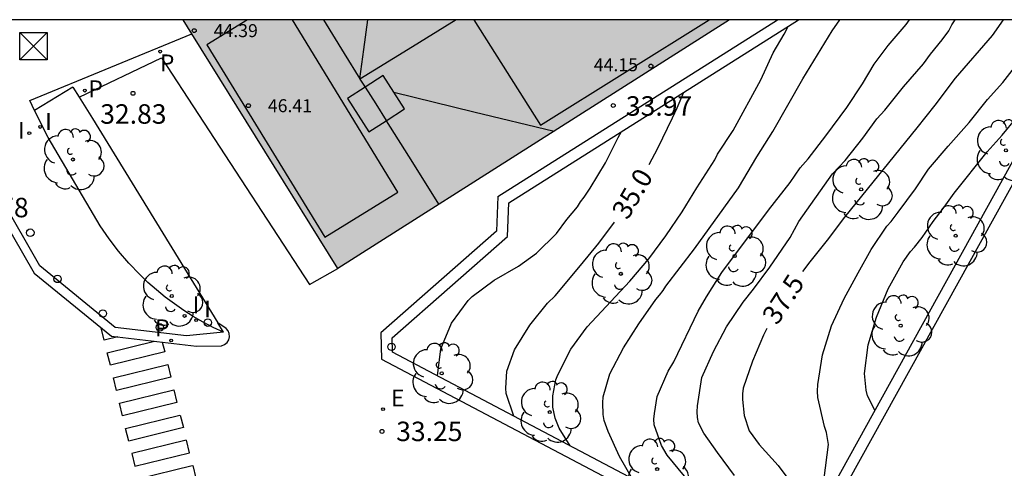
# Model space of a CAD drawing. Units: millimetres. Extents: x 583443 to 583795, y 4796290 to 4796542.
# Drawn here: x 583600 to 583638, y 4796523 to 4796540 of the extents above; entities that cross this region are included whole.
import ezdxf

# ---------------------------------------------------------------- set-up
doc = ezdxf.new("R2010")
doc.units = ezdxf.units.MM
for name, color, linetype in [('010106', 9, 'Continuous'), ('020104', 34, 'Continuous'), ('020204', 9, 'Continuous'), ('020307', 24, 'Continuous'), ('020308', 9, 'Continuous'), ('060108', 9, 'Continuous'), ('060113', 4, 'Continuous'), ('060124', 9, 'Continuous'), ('060126', 9, 'Continuous'), ('060130', 9, 'Continuous'), ('070105', 6, 'Continuous'), ('080109', 9, 'Continuous'), ('080110', 9, 'Continuous'), ('080201', 9, 'Continuous'), ('080303', 9, 'Continuous'), ('090203', 9, 'Continuous'), ('100107', 3, 'Continuous'), ('100116', 71, 'Continuous'), ('100202', 3, 'Continuous'), ('210205', 4, 'Continuous'), ('210305', 4, 'Continuous'), ('220205', 1, 'Continuous'), ('220305', 1, 'Continuous'), ('260101', 9, 'Continuous'), ('260104', 9, 'Continuous'), ('260202', 9, 'Continuous'), ('270204', 9, 'Continuous'), ('270304', 9, 'Continuous'), ('990501', 21, 'Continuous')]:
    doc.layers.add(name, color=color, linetype=linetype)
doc.layers.add('020105', color=24, linetype='Continuous', lineweight=30)
doc.layers.add('080111', color=7, linetype='Continuous', lineweight=30)
doc.styles.add('ARIAL', font='ARIAL.TTF', dxfattribs={"height": 1})
doc.styles.add('ARIALI', font='ARIALI.TTF', dxfattribs={"height": 1})
doc.styles.add('ROMANS', font='romans__.ttf', dxfattribs={"height": 1})

# ---------------------------------------------------------------- blocks, each defined once
blk = doc.blocks.new('PUNTO')
blk.add_circle((0, 0), 0.075)
at = {"layer": '080201'}
blk.add_attdef('NPUNTO', (2335165.542, 19185173.997, 151.094), '', height=0.75, dxfattribs=at)
blk = doc.blocks.new('ARBOL')
blk.add_circle((0, 0), 0.0587)
for centre, radius, start, end in [((-0.28, 0.855), 0.3, 359.2878, 173.6078), ((0.097, 0.97), 0.21, 23.1565, 160.4665), ((-0.564, 0.381), 0.532, 92.28, 254.58), ((0.438, 0.881), 0.24, 301.578, 139.328), ((-0.091, 0.321), 0.12, 119.14, 310.56), ((0.656, 0.288), 0.443, 319.8556, 114.7656), ((0.819, -0.249), 0.383, 235.5275, 62.0275), ((-0.556, -0.339), 0.555, 142.64, 266.54), ((-0.039, -0.384), 0.21, 189.64, 323.88), ((0.299, -0.624), 0.532, 224.67, 0.24), ((-0.301, -0.676), 0.45, 213.78, 295.32)]:
    blk.add_arc(centre, radius, start, end)
blk = doc.blocks.new('HUEPIV')
blk.add_circle((0, 0), 0.145)
blk = doc.blocks.new('REGELE')
blk.add_circle((0, 0), 0.055)
blk = doc.blocks.new('COTAPU')
blk.add_circle((0, 0), 0.075)
blk = doc.blocks.new('PLUVI3')
blk.add_circle((0, 0), 0.055)
blk = doc.blocks.new('BUZON')
for p, q in [((-0.525, 0.525), (0.525, -0.525)), ((0.525, 0.525), (-0.525, -0.525))]:
    blk.add_line(p, q)
blk.add_lwpolyline([(-0.525, 0.525), (0.525, 0.525), (0.525, -0.525), (-0.525, -0.525)], close=True)
blk = doc.blocks.new('REIND')
blk.add_circle((0, 0), 0.055)

msp = doc.modelspace()

# ---------------------------------------------------------------- hatches: boundary and pattern name
at = {"layer": '990501'}
msp.add_hatch(color=256, dxfattribs=at).paths.add_polyline_path([(583627.082, 4796540.131), (583606.017, 4796540.132), (583611.979, 4796530.556)])

# ---------------------------------------------------------------- linework, layer by layer
at = {"layer": '010106', "flags": 128}
msp.add_lwpolyline([(583444.168, 4796290.142), (583794.158, 4796290.135), (583794.164, 4796540.128), (583444.174, 4796540.135)], close=True, dxfattribs=at)
at = {"layer": '020104', "flags": 128}
for points, elevation in [([(583620.949, 4796523.716), (583620.521, 4796524.399), (583620.362, 4796524.79), (583620.275, 4796525.216), (583620.27, 4796525.648), (583620.386, 4796526.26), (583620.47, 4796526.455), (583620.966, 4796527.443), (583621.601, 4796528.311), (583623.25, 4796530.062), (583623.972, 4796530.928), (583624.636, 4796531.809), (583625.267, 4796532.737), (583625.83, 4796533.655), (583626.41, 4796534.556), (583626.523, 4796534.744), (583626.629, 4796534.962), (583627.229, 4796535.874), (583628.294, 4796537.823), (583628.767, 4796538.854), (583629.196, 4796539.582), (583629.345, 4796539.877)], 35.5), ([(583623.334, 4796522.46), (583622.849, 4796523.314), (583622.405, 4796524.275), (583622.259, 4796524.703), (583622.222, 4796524.93), (583622.198, 4796525.382), (583622.219, 4796525.61), (583622.479, 4796526.491), (583622.997, 4796527.493), (583623.593, 4796528.427), (583624.244, 4796529.357), (583624.393, 4796529.52), (583624.53, 4796529.701), (583624.637, 4796529.878), (583625.733, 4796531.311), (583627.434, 4796533.656), (583628.144, 4796534.853), (583628.758, 4796535.825), (583629.916, 4796537.857), (583631.052, 4796539.702), (583631.344, 4796540.131)], 36), ([(583625.355, 4796522.551), (583624.687, 4796523.364), (583624.465, 4796523.733), (583624.186, 4796524.533), (583624.175, 4796524.749), (583624.189, 4796524.972), (583624.294, 4796525.62), (583624.721, 4796526.604), (583624.937, 4796526.963), (583625.875, 4796528.908), (583626.204, 4796529.465), (583626.797, 4796530.396), (583628.588, 4796532.8), (583629.422, 4796533.87), (583629.818, 4796534.431), (583630.12, 4796534.777), (583630.799, 4796535.657), (583631.617, 4796536.76), (583632.219, 4796537.663), (583632.663, 4796538.422), (583633.212, 4796539.14), (583633.902, 4796539.95), (583634.033, 4796540.131)], 36.5), ([(583627.282, 4796522.582), (583626.62, 4796523.469), (583626.099, 4796524.205), (583625.893, 4796524.608), (583625.857, 4796524.807), (583625.842, 4796525.035), (583625.849, 4796525.257), (583626.015, 4796526.359), (583626.465, 4796527.354), (583626.977, 4796528.304), (583627.611, 4796529.255), (583628.013, 4796529.751), (583628.646, 4796530.601), (583629.426, 4796531.743), (583629.767, 4796532.357), (583631.063, 4796534.204), (583631.543, 4796534.71), (583632.231, 4796535.57), (583632.771, 4796536.312), (583633.074, 4796536.651), (583633.797, 4796537.549), (583634.569, 4796538.435), (583634.843, 4796538.809), (583635.286, 4796539.358), (583635.547, 4796539.709), (583635.662, 4796539.937), (583635.783, 4796540.131)], 37), ([(583630.738, 4796522.482), (583630.901, 4796523.77), (583630.872, 4796524.01), (583630.825, 4796524.233), (583630.751, 4796524.466), (583630.49, 4796525.577), (583630.478, 4796525.831), (583630.491, 4796526.09), (583630.678, 4796527.232), (583631.023, 4796528.345), (583631.503, 4796529.396), (583632.046, 4796530.383), (583632.552, 4796531.29), (583633.15, 4796532.189), (583633.322, 4796532.364), (583633.597, 4796532.718), (583634.255, 4796533.62), (583634.76, 4796534.377), (583635.517, 4796535.258), (583636.334, 4796536.172), (583637.042, 4796537.057), (583637.629, 4796537.72), (583638.167, 4796538.406)], 38), ([(583632.694, 4796525.097), (583632.403, 4796525.648), (583632.356, 4796525.872), (583632.297, 4796526.514), (583632.433, 4796527.613), (583632.753, 4796528.682), (583633.2, 4796529.763), (583633.79, 4796530.804), (583634.068, 4796531.209), (583634.224, 4796531.378), (583634.519, 4796531.748), (583634.937, 4796532.358), (583635.37, 4796532.916), (583635.745, 4796533.449), (583637.022, 4796535.045), (583637.597, 4796535.694), (583638.159, 4796536.36), (583638.493, 4796536.652), (583638.632, 4796536.816), (583638.953, 4796537.124), (583639.627, 4796537.614)], 38.5), ([(583615.826, 4796526.415), (583615.953, 4796527.464), (583616.362, 4796528.45), (583617.006, 4796529.324), (583617.168, 4796529.474), (583618.017, 4796530.102), (583618.947, 4796530.64), (583619.649, 4796531.145), (583620.414, 4796531.905), (583620.816, 4796532.446), (583621.23, 4796532.93), (583621.337, 4796533.125), (583621.48, 4796533.299), (583621.711, 4796533.645), (583622.312, 4796534.619), (583622.796, 4796535.597), (583622.927, 4796535.828)], 34.5)]:
    msp.add_lwpolyline(points, dxfattribs=dict(at, elevation=elevation))
at = {"layer": '020105', "flags": 128}
for points, elevation in [([(583637.64, 4796540.131), (583637.221, 4796539.523), (583635.793, 4796537.89), (583635, 4796536.842), (583634.316, 4796535.976), (583631.519, 4796532.529), (583630.854, 4796531.65), (583630.184, 4796530.814), (583629.905, 4796530.439)], 37.5), ([(583623.99, 4796534.563), (583624.325, 4796535.192), (583624.887, 4796536.357), (583625.068, 4796536.735), (583625.325, 4796537.34)], 35), ([(583618.774, 4796524.862), (583618.47, 4796525.738), (583618.462, 4796525.938), (583618.507, 4796526.595), (583618.794, 4796527.419), (583619.394, 4796528.375), (583620.066, 4796529.211), (583620.36, 4796529.499), (583621.344, 4796530.666), (583622.049, 4796531.528), (583622.649, 4796532.342)], 35), ([(583628.524, 4796528.239), (583628.398, 4796527.989), (583627.978, 4796526.98), (583627.619, 4796525.945), (583627.592, 4796525.721), (583627.592, 4796525.511), (583627.648, 4796524.893), (583627.852, 4796524.294), (583628.23, 4796523.772), (583628.963, 4796522.962), (583629.341, 4796522.468), (583629.908, 4796521.34), (583629.944, 4796521.138), (583630.001, 4796520.939), (583630.14, 4796519.895), (583630.128, 4796518.881)], 37.5)]:
    msp.add_lwpolyline(points, dxfattribs=dict(at, elevation=elevation))
at = {"layer": '060108'}
for points in [[(583607.573, 4796528.094, 32.991), (583606.145, 4796527.953, 32.928), (583603.402, 4796528.276, 32.85), (583600.489, 4796530.649, 32.927), (583597.581, 4796535.729, 32.927)], [(583618.153, 4796533.327, 33.255), (583618.098, 4796531.99, 33.214), (583613.637, 4796528.071, 33.04), (583613.666, 4796527.064, 33.115), (583632.123, 4796517.341, 36.35), (583635.806, 4796515.541, 37.163), (583636.342, 4796517.001, 37.42)]]:
    msp.add_polyline3d(points, dxfattribs=at)
at = {"layer": '060113'}
msp.add_polyline3d([(583597.421, 4796535.315, 32.832), (583600.273, 4796530.378, 32.939), (583603.254, 4796527.95, 32.861), (583606.531, 4796527.564, 32.834), (583607.498, 4796527.578, 32.852), (583607.615, 4796527.621, 32.857), (583607.712, 4796527.699, 32.861), (583607.779, 4796527.804, 32.866), (583607.809, 4796527.925, 32.87), (583607.8, 4796528.044, 32.869), (583607.755, 4796528.155, 32.868), (583607.679, 4796528.247, 32.867), (583607.352, 4796528.454, 32.864)], dxfattribs=at)
at = {"layer": '060124'}
msp.add_polyline3d([(583605.188, 4796538.661, 32.837), (583610.897, 4796529.941, 32.891), (583611.979, 4796530.556, 32.955)], dxfattribs=at)
at = {"layer": '060126'}
msp.add_polyline3d([(583602.012, 4796537.149, 32.823), (583605.188, 4796538.661, 32.837)], dxfattribs=at)
at = {"layer": '060130'}
msp.add_polyline3d([(583600.293, 4796536.635, 32.865), (583600.111, 4796537.023, 32.849), (583606.351, 4796539.595, 32.882)], dxfattribs=at)
at = {"layer": '070105'}
for points in [[(583601.764, 4796537.543, 32.863), (583602.012, 4796537.149, 32.875)], [(583602.012, 4796537.149, 32.875), (583602.523, 4796536.336, 32.902), (583607.352, 4796528.454, 32.987)], [(583607.573, 4796528.094, 32.991), (583607.352, 4796528.454, 32.987)]]:
    msp.add_polyline3d(points, dxfattribs=at)
at = {"layer": '080109'}
for points in [[(583611.436, 4796540.132, 48.358), (583612.231, 4796538.835, 48.361), (583612.832, 4796537.854, 48.362)], [(583612.832, 4796537.854, 48.362), (583612.987, 4796538.992, 47.784), (583613.141, 4796540.132, 47.223)], [(583616.545, 4796540.131, 48.313), (583614.695, 4796538.99, 48.321), (583612.839, 4796537.843, 48.362)], [(583612.832, 4796537.854, 48.362), (583612.839, 4796537.843, 48.362)], [(583612.839, 4796537.843, 48.362), (583613.034, 4796537.538, 48.746), (583613.036, 4796537.534, 48.746)], [(583613.036, 4796537.534, 48.746), (583613.444, 4796536.895, 48.75), (583613.849, 4796536.247, 48.309), (583613.85, 4796536.244, 48.309)], [(583614.146, 4796537.34, 47.572), (583614.147, 4796537.339, 47.571)], [(583614.147, 4796537.339, 47.571), (583617.234, 4796536.592, 46.839), (583620.321, 4796535.845, 46.105)], [(583613.85, 4796536.244, 48.309), (583614.86, 4796534.636, 48.315), (583615.871, 4796533.024, 48.32)], [(583620.321, 4796535.845, 46.105), (583620.322, 4796535.845, 46.105)]]:
    msp.add_polyline3d(points, dxfattribs=at)
at = {"layer": '080110'}
for points in [[(583608.498, 4796540.132, 47.135), (583606.935, 4796539.174, 46.402), (583611.48, 4796531.757, 46.4), (583614.303, 4796533.487, 47.724), (583610.231, 4796540.132, 47.726)], [(583617.227, 4796540.131, 46.467), (583619.794, 4796536.078, 46.389), (583626.3, 4796540.131, 46.417)], [(583614.147, 4796537.339, 48.24), (583613.732, 4796537.983, 48.241), (583613.036, 4796537.534, 48.24)], [(583613.036, 4796537.534, 48.24), (583612.354, 4796537.095, 48.24)], [(583613.85, 4796536.244, 48.239), (583614.559, 4796536.701, 48.24), (583614.147, 4796537.339, 48.24)], [(583612.354, 4796537.095, 48.24), (583613.181, 4796535.813, 48.239), (583613.85, 4796536.244, 48.239)]]:
    msp.add_polyline3d(points, dxfattribs=at)
at = {"layer": '080111'}
for points in [[(583606.351, 4796539.595, 32.926), (583606.017, 4796540.132, 32.924)], [(583627.082, 4796540.131, 34.431), (583620.321, 4796535.845, 33.77), (583611.979, 4796530.556, 32.955)], [(583611.979, 4796530.556, 32.955), (583606.351, 4796539.595, 32.926)]]:
    msp.add_polyline3d(points, dxfattribs=at)
at = {"layer": '100107'}
msp.add_polyline3d([(583641.021, 4796540.131, 38.961), (583631.092, 4796522.204, 38.547), (583634.412, 4796520.358, 38.765), (583634.153, 4796518.344, 37.839), (583635.833, 4796516.871, 37.42), (583635.565, 4796516.141, 37.163), (583632.319, 4796517.727, 36.35), (583614.092, 4796527.329, 33.115), (583614.076, 4796527.88, 33.04), (583618.523, 4796531.787, 33.214), (583618.576, 4796533.082, 33.255), (583629.747, 4796540.131, 34.401)], dxfattribs=at)
at = {"layer": '100116'}
for points in [[(583618.153, 4796533.327, 33.255), (583628.936, 4796540.131, 34.351)], [(583636.342, 4796517.001, 37.42), (583634.612, 4796518.518, 37.839), (583634.879, 4796520.594, 38.765), (583631.68, 4796522.372, 38.547), (583641.516, 4796540.131, 38.971)], [(583601.764, 4796537.543, 32.851), (583600.293, 4796536.635, 32.865)]]:
    msp.add_polyline3d(points, dxfattribs=at)
at = {"layer": '260101'}
for points in [[(583603.495, 4796527.921, 32.844), (583602.977, 4796527.795, 32.863), (583602.857, 4796528.273, 32.861)], [(583605.215, 4796527.719, 32.842), (583605.309, 4796527.337, 32.842), (583603.213, 4796526.823, 32.863), (583603.095, 4796527.309, 32.863), (583604.914, 4796527.754, 32.796)], [(583605.908, 4796524.909, 32.843), (583606.028, 4796524.424, 32.843), (583603.92, 4796523.907, 32.863), (583603.802, 4796524.393, 32.863), (583605.898, 4796524.907, 32.786)], [(583606.134, 4796523.935, 32.786), (583604.038, 4796523.421, 32.863), (583604.156, 4796522.936, 32.863), (583606.268, 4796523.453, 32.843), (583606.148, 4796523.939, 32.843)], [(583606.388, 4796522.968, 32.844), (583606.508, 4796522.482, 32.844), (583604.391, 4796521.964, 32.863), (583604.273, 4796522.45, 32.863), (583606.37, 4796522.963, 32.786)]]:
    msp.add_polyline3d(points, dxfattribs=at)
for points in [[(583605.429, 4796526.851, 32.842), (583605.545, 4796526.365, 32.786), (583603.448, 4796525.851, 32.863), (583603.331, 4796526.337, 32.863)], [(583605.663, 4796525.879, 32.786), (583605.781, 4796525.393, 32.786), (583603.684, 4796524.879, 32.863), (583603.566, 4796525.365, 32.863)]]:
    msp.add_polyline3d(points, close=True, dxfattribs=at)
at = {"layer": '260104'}
for points in [[(583600.812, 4796535.595, 32.939), (583600.293, 4796536.635, 32.865)], [(583602.82, 4796532.202, 32.97), (583600.812, 4796535.595, 32.939)], [(583607.573, 4796528.094, 32.991), (583607.178, 4796528.283, 32.992), (583606.791, 4796528.487, 32.993), (583606.412, 4796528.706, 32.994), (583606.042, 4796528.94, 32.995), (583605.682, 4796529.189, 32.996), (583605.331, 4796529.451, 32.996), (583604.991, 4796529.727, 32.997), (583604.663, 4796530.016, 32.998), (583604.346, 4796530.318, 32.999), (583603.926, 4796530.757, 32.992), (583603.531, 4796531.218, 32.985), (583603.162, 4796531.7, 32.977), (583602.82, 4796532.202, 32.97)]]:
    msp.add_polyline3d(points, dxfattribs=at)

# ---------------------------------------------------------------- block references
at = {"layer": '020204', "rotation": 359.7279685577928}
for p in [(583604.087, 4796537.299, 32.832), (583622.604, 4796536.831, 33.967), (583613.687, 4796524.277, 33.251)]:
    msp.add_blockref('COTAPU', p, dxfattribs=at)
at = {"layer": '080201', "rotation": 359.9987685839998}
for p in [(583606.446, 4796539.715, 44.394), (583624.058, 4796538.35, 44.148), (583608.536, 4796536.823, 46.414)]:
    msp.add_blockref('PUNTO', p, dxfattribs=at)
at = {"layer": '090203', "rotation": 359.9987685839998}
msp.add_blockref('BUZON', (583600.252, 4796539.119, 32.882), dxfattribs=at)
at = {"layer": '100202', "rotation": 359.9987685839998}
for p in [(583637.744, 4796535.101, 38.52), (583601.768, 4796534.751, 32.841), (583632.165, 4796533.6, 37.489), (583635.811, 4796531.814, 38.733), (583627.289, 4796531.031, 36.488), (583622.897, 4796530.347, 35.439), (583605.58, 4796529.492, 32.931), (583633.688, 4796528.348, 38.629), (583615.99, 4796526.513, 33.744), (583620.156, 4796525.021, 34.357), (583624.299, 4796522.826, 35.247)]:
    msp.add_blockref('ARBOL', p, dxfattribs=at)
at = {"layer": '210205', "rotation": 359.9987685839998}
for p in [(583605.134, 4796538.908, 32.829), (583602.23, 4796537.405, 32.791), (583605.559, 4796527.778, 32.812)]:
    msp.add_blockref('PLUVI3', p, dxfattribs=at)
at = {"layer": '220205', "rotation": 359.9987685839998}
msp.add_blockref('REGELE', (583613.728, 4796525.135, 33.251), dxfattribs=at)
at = {"layer": '260202', "rotation": 359.9987685839998}
for p in [(583600.124, 4796531.931, 32.936), (583601.174, 4796530.152, 32.949), (583602.923, 4796528.818, 32.887), (583605.121, 4796528.282, 32.878), (583606.971, 4796528.469, 32.979), (583614.054, 4796527.536, 33.319)]:
    msp.add_blockref('HUEPIV', p, dxfattribs=at)
at = {"layer": '270204', "rotation": 359.9987685839998}
for p in [(583600.507, 4796536.004, 32.912), (583600.088, 4796535.766, 32.896), (583606.076, 4796528.725, 32.949), (583606.522, 4796528.562, 32.953)]:
    msp.add_blockref('REIND', p, dxfattribs=at)

# ---------------------------------------------------------------- texts
at = {"layer": '020307', "style": 'ARIALI'}
for s, rotation, p in [('35.0', 59.4808, (583623.159, 4796532.389, 34.999)), ('37.5', 56.7968, (583628.926, 4796528.334, 37.499))]:
    msp.add_text(s, height=0.75, rotation=rotation, dxfattribs=at).set_placement(p)
at = {"layer": '020308', "style": 'ARIAL'}
for s, p in [('33.97', (583623.092, 4796536.437, 33.966)), ('32.83', (583602.822, 4796536.129, 32.831)), ('32.78', (583597.506, 4796532.525, 32.781)), ('33.25', (583614.235, 4796523.903, 33.25))]:
    msp.add_text(s, height=0.75, rotation=359.9988, dxfattribs=at).set_placement(p)
at = {"layer": '080303', "style": 'ARIAL'}
for s, p in [('44.39', (583607.196, 4796539.465, 44.393)), ('44.15', (583621.854, 4796538.15, 44.147)), ('46.41', (583609.286, 4796536.573, 46.413))]:
    msp.add_text(s, height=0.5, rotation=359.9988, dxfattribs=at).set_placement(p)
at = {"layer": '210305', "style": 'ROMANS'}
for p in [(583605.122, 4796538.146, 32.828), (583602.362, 4796537.149, 32.79), (583604.935, 4796527.943, 32.811)]:
    msp.add_text('P', height=0.65, rotation=359.9988, dxfattribs=at).set_placement(p)
at = {"layer": '220305', "style": 'ROMANS'}
msp.add_text('E', height=0.65, rotation=359.9988, dxfattribs=at).set_placement((583614.034, 4796525.241, 33.25))
at = {"layer": '270304', "style": 'ROMANS'}
for p in [(583600.698, 4796535.888, 32.911), (583599.647, 4796535.549, 32.895), (583606.382, 4796528.831, 32.948), (583606.828, 4796528.668, 32.952)]:
    msp.add_text('I', height=0.65, rotation=359.9988, dxfattribs=at).set_placement(p)

doc.saveas('drawing.dxf')
